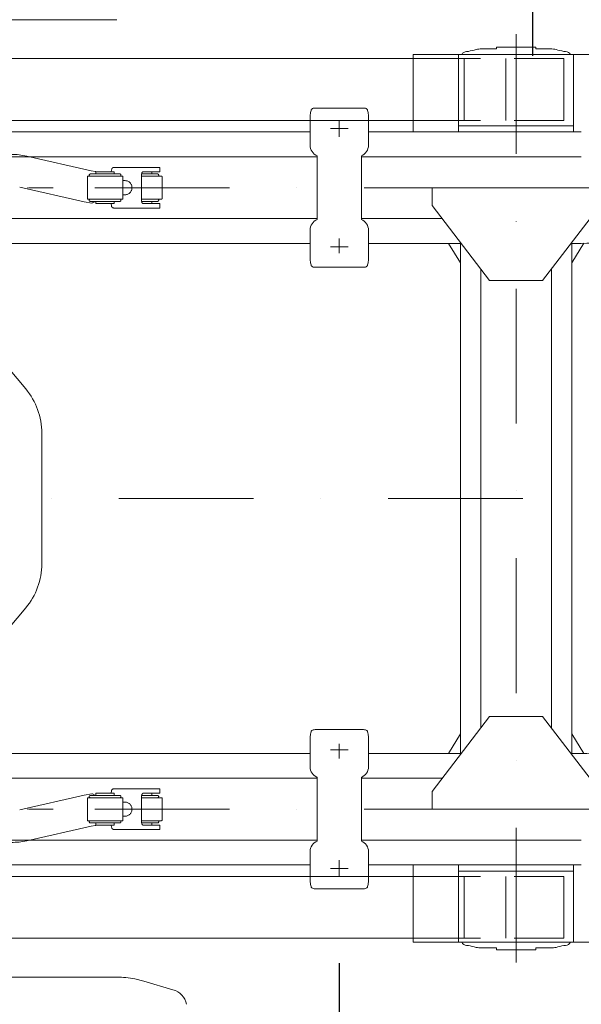
# Model space of a CAD drawing. Units: millimetres. Extents: x 0 to 17320, y 0 to 12230.
# Drawn here: x 7478 to 8114, y 3708 to 4821 of the extents above; entities that cross this region are included whole.
import ezdxf

# ---------------------------------------------------------------- set-up
doc = ezdxf.new("R2010")
doc.units = ezdxf.units.MM
doc.header["$LTSCALE"] = 12
for name, pattern in [('AUSGEZOGEN', [0]), ('STRICHPUNKT', [25.4, 12.7, -6.35, 0, -6.35]), ('VERDECKT', [9.525, 6.35, -3.175])]:
    doc.linetypes.add(name, pattern=pattern)
for name, color, linetype in [('100', 7, 'AUSGEZOGEN'), ('101', 7, 'AUSGEZOGEN'), ('102', 7, 'Continuous'), ('132', 7, 'Continuous')]:
    doc.layers.add(name, color=color, linetype=linetype)
doc.styles.get("Standard").update_dxf_attribs({"font": 'romans.shx', "height": 85})
doc.dimstyles.new('ISO-25', dxfattribs={"dimtxt": 2.5, "dimasz": 2.5, "dimexe": 1.25, "dimexo": 0.625, "dimtad": 1, "dimtxsty": 'Standard', "dimcen": 2.5, "dimadec": 0, "dimazin": 0, "dimtfac": 1, "dimtmove": 0, "dimatfit": 3, "dimfxl": 1, "dimarcsym": 0})

# ---------------------------------------------------------------- blocks, each defined once
blk = doc.blocks.new('T31_IR4_IT5-XA4_IF3')
at = {"layer": '100', "linetype": 'Continuous', "lineweight": 18}
for p, q in [((4163.500984, 501.999745), (4163.501271, 414.499728)), ((4163.500984, 501.999744), (4396.499016, 501.999744)), ((4214.468168, 501.999744), (4215, 501.999744)), ((4215, 414.499728), (4215, 501.999744)), ((4224.000004, 505.499744), (4226.034839, 505.679237)), ((4241.000005, 508.49972), (4257.666537, 508.49972)), ((4257.666532, 508.49972), (4257.666532, 510.499744)), ((4257.666532, 510.499744), (4302.333421, 510.499744)), ((4302.333421, 508.499768), (4302.333421, 510.499744)), ((4302.333426, 508.499768), (4319.000005, 508.499768)), ((4333.965161, 505.679237), (4335.999996, 505.499744)), ((4345, 414.499728), (4345, 501.999744)), ((4345, 501.999744), (4345.531832, 501.999744)), ((4052.500142, 441.499744), (4080, 441.499744)), ((4080, 441.499744), (4107.499858, 441.499744)), ((4047, 399.499744), (4047, 430.777209)), ((4113, 399.499744), (4113, 430.777209)), ((3363.000001, 414.499722), (4047.000001, 414.499722)), ((4113.000001, 414.499722), (4353.78859, 414.499722)), ((4215.000001, 421.417283), (4344.999999, 421.417283)), ((3355.000001, 386.49971), (4055.000001, 386.49971)), ((4055, 351.499744), (4055, 387.499855)), ((4105, 351.499744), (4105, 387.499855)), ((4105.000001, 386.499756), (4353.78859, 386.499756)), ((3728.236557, 351.499998), (3756.249969, 351.499998)), ((4055, 315.499633), (4055, 351.499744)), ((4105, 315.499633), (4105, 351.499744)), ((4185, 331.499744), (4185, 351.499744)), ((4185, 351.499744), (4375, 351.499744)), ((4185, 331.499744), (4250, 246.499744)), ((4310, 246.499744), (4375, 331.499744)), ((3355, 316.499722), (4055, 316.499722)), ((4105, 316.499768), (4196.470601, 316.499768)), ((4047, 272.222279), (4047, 303.499744)), ((4113, 272.222279), (4113, 303.499744)), ((4217, -289.654102), (4217, 289.65359)), ((4343, -289.654102), (4343, 289.65359)), ((3363, 288.499722), (4047, 288.499722)), ((4113, 288.499722), (4217, 288.499722)), ((4203.614526, 288.499727), (4217, 266.309904)), ((4343, 266.309904), (4356.474244, 288.646886)), ((4343, 288.499722), (4353.788589, 288.499722)), ((4052.500142, 261.499744), (4080, 261.499744)), ((4080, 261.499744), (4107.499858, 261.499744)), ((4240, -259.577179), (4240, 259.576667)), ((4320, -259.577179), (4320, 259.576667)), ((4250, 246.499744), (4310, 246.499744)), ((4185, -331.500256), (4250, -246.500256)), ((4250, -246.500256), (4310, -246.500256)), ((4310, -246.500256), (4375, -331.500256)), ((4052.500142, -261.500256), (4080, -261.500256)), ((4080, -261.500256), (4107.499858, -261.500256)), ((4203.614526, -288.500239), (4217, -266.310416)), ((4343, -266.310416), (4356.474242, -288.647394)), ((4047, -303.500256), (4047, -272.222791)), ((4113, -303.500256), (4113, -272.222791)), ((3363, -288.500234), (4047, -288.500234)), ((4113, -288.500234), (4217, -288.500234)), ((4343, -288.500234), (4353.788589, -288.500234)), ((3355, -316.500234), (4055, -316.500234)), ((4055, -351.500256), (4055, -315.500145)), ((4105, -351.500256), (4105, -315.500145)), ((4105, -316.500234), (4196.470601, -316.500234)), ((4185, -351.500256), (4185, -331.500256)), ((3728.236557, -351.500002), (3756.249969, -351.500002)), ((4055, -387.500367), (4055, -351.500256)), ((4105, -387.500367), (4105, -351.500256)), ((4185, -351.500256), (4375, -351.500256)), ((3355.000001, -386.500222), (4055.000001, -386.500222)), ((4105.000001, -386.500222), (4353.78859, -386.500222)), ((4047, -430.777721), (4047, -399.500256)), ((4113, -430.777721), (4113, -399.500256)), ((3363.000001, -414.500234), (4047.000001, -414.500234)), ((4113.000001, -414.500234), (4353.78859, -414.500234)), ((4163.500984, -502.000257), (4163.501271, -414.50024)), ((4215, -502.000256), (4215, -414.50024)), ((4215.000001, -421.417795), (4344.999999, -421.417795)), ((4345, -502.000256), (4345, -414.50024)), ((4052.500142, -441.500256), (4080, -441.500256)), ((4080, -441.500256), (4107.499858, -441.500256)), ((4163.500984, -502.000256), (4396.499016, -502.000256)), ((4224.000004, -505.500256), (4226.034839, -505.679749)), ((4240.999995, -508.500232), (4257.666574, -508.500232)), ((4257.666579, -510.500256), (4257.666579, -508.500232)), ((4257.666579, -510.500256), (4302.333468, -510.500256)), ((4302.333463, -508.50028), (4318.999995, -508.50028)), ((4302.333468, -510.500256), (4302.333468, -508.50028)), ((4333.965161, -505.679749), (4335.999996, -505.500256))]:
    blk.add_line(p, q, dxfattribs=at)
for centre, radius, start, end in [((4224, 499.499744), 6, 90, 155.159915), ((4195.374504, 654.35098), 151.800341, 281.652679, 285.039136), ((4241.353439, 479.247217), 29.254661, 90.692233, 103.018299), ((4318.579986, 478.693444), 29.809259, 77.096795, 89.192673), ((4364.625496, 654.35098), 151.800341, 254.960864, 258.347321), ((4336, 499.499744), 6, 24.840085, 90), ((4078.215973, 431.276661), 31.187223, 165.844845, 174.88932), ((4051.010463, 438.227696), 3.109102, 102.484804, 167.446718), ((4052.500142, 431.499744), 10, 90, 102.484804), ((4107.499858, 431.499744), 10, 77.515196, 90), ((4108.989537, 438.227696), 3.109102, 12.553282, 77.515196), ((4081.784027, 431.276661), 31.187223, 5.11068, 14.155155), ((4082.142091, 430.781957), 35.142092, 174.656174, 180.007741), ((4077.857909, 430.781957), 35.142092, 359.992259, 5.343826), ((4060.000395, 399.500139), 13.000415, 180.098946, 247.373595), ((4099.999605, 399.500139), 13.000415, 292.626405, 359.901054), ((4060.000395, 303.499349), 13.000415, 112.626405, 179.901054), ((4099.999605, 303.499349), 13.000415, 0.098946, 67.373595), ((4353.788582, 511.499789), 223.000029, 270.000002, 294.999998), ((4082.142091, 272.217531), 35.142092, 179.992259, 185.343826), ((4078.215973, 271.722827), 31.187223, 185.11068, 194.155155), ((4081.784027, 271.722827), 31.187223, 345.844845, 354.88932), ((4077.857909, 272.217531), 35.142092, 354.656174, 0.007741), ((4051.010463, 264.771792), 3.109102, 192.553282, 257.515196), ((4052.500142, 271.499744), 10, 257.515196, 270), ((4107.499858, 271.499744), 10, 270, 282.484804), ((4108.989537, 264.771792), 3.109102, 282.484804, 347.446718), ((4078.215973, -271.723339), 31.187223, 165.844845, 174.88932), ((4051.010463, -264.772304), 3.109102, 102.484804, 167.446718), ((4052.500142, -271.500256), 10, 90, 102.484804), ((4107.499858, -271.500256), 10, 77.515196, 90), ((4108.989537, -264.772304), 3.109102, 12.553282, 77.515196), ((4081.784027, -271.723339), 31.187223, 5.11068, 14.155155), ((4082.142091, -272.218043), 35.142092, 174.656174, 180.007741), ((4077.857909, -272.218043), 35.142092, 359.992259, 5.343826), ((4353.788582, -511.500301), 223.000062, 65.000002, 89.999998), ((4060.000395, -303.499861), 13.000415, 180.098946, 247.373595), ((4099.999605, -303.499861), 13.000415, 292.626405, 359.901054), ((4060.000395, -399.500651), 13.000415, 112.626405, 179.901054), ((4099.999605, -399.500651), 13.000415, 0.098946, 67.373595), ((4082.142091, -430.782469), 35.142092, 179.992259, 185.343826), ((4078.215973, -431.277173), 31.187223, 185.11068, 194.155155), ((4081.784027, -431.277173), 31.187223, 345.844845, 354.88932), ((4077.857909, -430.782469), 35.142092, 354.656174, 0.007741), ((4051.010463, -438.228208), 3.109102, 192.553282, 257.515196), ((4052.500142, -431.500256), 10, 257.515196, 270), ((4107.499858, -431.500256), 10, 270, 282.484804), ((4108.989537, -438.228208), 3.109102, 282.484804, 347.446718), ((4224, -499.500256), 6, 204.840085, 270), ((4195.374956, -654.349659), 151.798454, 74.96085, 78.347374), ((4241.487139, -478.135611), 30.368552, 257.208583, 269.080885), ((4318.527252, -478.255317), 30.248633, 270.895497, 282.815035), ((4364.625496, -654.351492), 151.800341, 101.652679, 105.039136), ((4336, -499.500256), 6, 270, 335.159915)]:
    blk.add_arc(centre, radius, start, end, dxfattribs=at)
at = {"layer": '101', "linetype": 'STRICHPUNKT', "lineweight": 18}
for p, q in [((4280, -525.016183), (4280, 525.299834)), ((4080, 409.044472), (4080, 427.706649)), ((4070, 418.499744), (4080, 418.499744)), ((4080, 418.499744), (4090, 418.499744)), ((3193.511529, 351.499716), (4185, 351.499716)), ((4080, 277.427013), (4080, 294.12475)), ((4070, 284.499744), (4080, 284.499744)), ((4080, 284.499744), (4090, 284.499744)), ((1391.3, -0.000256), (5014.178063, -0.000256)), ((4080, -294.125262), (4080, -277.427525)), ((4070, -284.500256), (4080, -284.500256)), ((4080, -284.500256), (4090, -284.500256)), ((3193.511419, -351.500228), (4185, -351.500228)), ((4080, -427.707161), (4080, -409.044984)), ((4070, -418.500256), (4080, -418.500256)), ((4080, -418.500256), (4090, -418.500256))]:
    blk.add_line(p, q, dxfattribs=at)
blk = doc.blocks.new('T35_195-75R16C_IR4_IT5_4X2')
at = {"layer": '100', "linetype": 'Continuous', "lineweight": 18}
for p, q in [((-110, 541.499772), (163.236918, 541.499772)), ((-30.961061, 497.499824), (498.500999, 497.499824)), ((-30.899579, 427.499824), (382, 427.499824)), ((448, 427.499824), (498.501229, 427.499824)), ((11.89999, 181.44809), (60.20954, 123.856202)), ((78.44117, -73.875837), (78.452114, 73.718768)), ((11.89999, -181.448602), (60.20954, -123.856714)), ((-31.004851, -427.500113), (382, -427.500113)), ((448, -427.500113), (498.501229, -427.500113)), ((-31.028833, -497.500113), (498.500999, -497.500113)), ((-110, -541.500284), (163.236918, -541.500284)), ((183.786095, -543.498862), (193.990183, -545.979547)), ((193.990183, -545.979547), (226.696345, -555.763784)), ((226.696345, -555.763784), (226.725062, -555.661483))]:
    blk.add_line(p, q, dxfattribs=at)
for centre, radius, start, end in [((0.536721, 73.773588), 77.904516, 0.074824, 40.006295), ((0.536721, -73.7741), 77.904516, 319.993705, 359.925176), ((163.236672, -648.144395), 106.644111, 78.890096, 89.999868), ((220.779369, -576.842813), 21.999999, 12.203554, 74.320334)]:
    blk.add_arc(centre, radius, start, end, dxfattribs=at)
at = {"layer": '101', "linetype": 'VERDECKT', "lineweight": 18}
for p, q in [((498.500999, 497.499824), (668.918512, 497.499824)), ((556.085056, 427.49987), (556.085056, 497.49987)), ((603.276485, 427.499824), (603.276485, 497.499824)), ((668.847778, 427.499824), (668.918512, 497.499824)), ((382, 427.499824), (448, 427.499824)), ((498.501229, 427.499824), (668.847778, 427.499824)), ((61.39415, 387.195317), (134.386162, 370.5503)), ((134.386162, 370.5503), (139.060693, 369.75895)), ((139.060693, 369.75895), (139.657332, 369.499745)), ((139.598879, 366.999745), (139.598879, 369.499745)), ((139.598879, 369.499745), (160.401114, 369.499742)), ((156.772424, 369.499743), (156.844523, 369.963672)), ((156.844523, 369.963672), (157.7363, 372.890668)), ((159.557473, 374.499766), (212.056493, 374.499766)), ((160.401025, 366.999743), (160.401025, 369.499743)), ((192.890547, 369.499766), (212.056492, 369.499766)), ((202.882527, 366.999744), (202.882527, 369.499741)), ((212.056444, 369.499741), (212.056444, 374.499741)), ((130.024782, 364.499746), (169.975112, 364.499741)), ((130.02492, 338.499747), (130.02492, 364.499747)), ((133.341779, 366.999746), (166.658297, 366.999741)), ((169.974983, 338.499741), (169.974983, 364.499741)), ((169.97503, 359.499769), (172.869756, 359.499769)), ((191.060918, 339.499741), (191.060918, 363.499741)), ((191.12186, 364.499748), (213.644304, 364.499745)), ((191.415236, 366.999744), (209.397868, 366.999744)), ((214.645119, 339.499741), (214.645119, 363.499745)), ((53.395319, 352.095789), (126.387331, 335.450771)), ((126.387331, 335.450771), (134.923176, 334.044028)), ((130.024809, 338.499746), (169.97512, 338.499739)), ((133.341313, 335.999746), (166.658807, 335.999736)), ((135.598875, 334.207706), (139.163305, 335.999745)), ((139.598879, 333.499745), (139.598879, 335.999745)), ((160.401025, 333.499743), (160.401025, 335.999742)), ((169.975028, 343.499769), (172.869754, 343.499769)), ((191.122002, 338.499744), (213.644236, 338.499741)), ((191.446556, 335.999744), (209.401129, 335.999744)), ((202.882527, 333.499744), (202.882527, 335.999744)), ((139.598924, 333.499745), (160.401025, 333.499741)), ((139.598927, 333.499744), (139.74122, 333.499744)), ((156.77194, 333.499743), (157.18713, 330.827535)), ((159.904525, 328.499746), (212.056536, 328.499738)), ((192.89054, 333.499744), (212.056444, 333.499744)), ((212.056444, 328.499741), (212.056444, 333.499741)), ((126.387331, -335.451283), (134.923176, -334.04454)), ((139.598879, -336.000257), (139.598879, -333.500257)), ((139.598924, -333.500257), (160.401025, -333.500253)), ((156.77194, -333.500255), (157.18713, -330.828047)), ((159.904525, -328.500258), (212.056536, -328.50025)), ((160.401025, -336.000254), (160.401025, -333.500255)), ((192.89054, -333.500256), (212.056444, -333.500256)), ((202.882527, -336.000256), (202.882527, -333.500256)), ((212.056444, -333.500253), (212.056444, -328.500253)), ((53.395319, -352.096301), (126.387331, -335.451283)), ((130.024809, -338.500258), (169.97512, -338.500251)), ((130.02492, -364.500259), (130.02492, -338.500259)), ((133.341313, -336.000258), (166.658807, -336.000248)), ((135.598875, -334.208218), (139.163305, -336.000257)), ((169.974983, -364.500253), (169.974983, -338.500253)), ((169.975028, -343.500281), (172.869754, -343.500281)), ((191.060918, -363.500253), (191.060918, -339.500253)), ((191.122002, -338.500256), (213.644236, -338.500253)), ((191.446556, -336.000256), (209.401129, -336.000256)), ((214.645119, -363.500257), (214.645119, -339.500253)), ((130.024782, -364.500258), (169.975112, -364.500253)), ((133.341779, -367.000258), (166.658297, -367.000253)), ((139.598879, -369.500257), (139.598879, -367.000257)), ((139.598929, -367.000257), (139.741222, -367.000257)), ((160.401025, -369.500255), (160.401025, -367.000255)), ((169.97503, -359.500281), (172.869756, -359.500281)), ((191.12186, -364.50026), (213.644304, -364.500257)), ((191.415236, -367.000256), (209.397868, -367.000256)), ((202.882527, -369.500253), (202.882527, -367.000256)), ((61.39415, -387.195829), (134.386162, -370.550812)), ((134.386162, -370.550812), (139.060693, -369.759462)), ((139.060693, -369.759462), (139.657332, -369.500257)), ((139.598879, -369.500257), (160.401114, -369.500254)), ((156.772424, -369.500255), (156.844523, -369.964184)), ((156.844523, -369.964184), (157.7363, -372.89118)), ((159.557473, -374.500278), (212.056493, -374.500278)), ((192.890547, -369.500278), (212.056492, -369.500278)), ((212.056444, -374.500253), (212.056444, -369.500253)), ((382, -427.500113), (448, -427.500113)), ((498.501229, -427.500113), (668.915565, -427.500113)), ((556.082507, -497.500067), (556.082507, -427.500067)), ((603.273315, -497.500113), (603.273315, -427.500113)), ((668.844873, -497.500113), (668.915565, -427.500113)), ((498.500999, -497.500113), (668.844873, -497.500113))]:
    blk.add_line(p, q, dxfattribs=at)
for centre, radius, start, end in [((44.306511, 310.866436), 78.218191, 77.381333, 179.794968), ((160.280612, 371.846154), 2.75037, 105.244497, 157.680434), ((206.335201, 363.721621), 15.275845, 161.332154, 180.832242), ((193.641656, 367.592816), 2.049519, 111.498666, 150.207689), ((133.324663, 365.741369), 1.258493, 89.220717, 260.607953), ((166.675341, 365.741365), 1.258493, 279.392026, 90.779274), ((172.476381, 351.499744), 8.009666, 272.81508, 87.184905), ((209.41715, 365.736476), 1.263415, 281.796746, 90.874449), ((213.6462, 363.500817), 0.99893, 359.938547, 90.11097), ((133.324655, 337.258126), 1.25849, 99.391904, 270.758403), ((135.045453, 335.015799), 0.979434, 262.828178, 304.405232), ((166.675341, 337.258121), 1.25849, 269.241585, 80.608064), ((206.374395, 339.282985), 15.315011, 179.189053, 198.647855), ((193.637086, 335.40331), 2.044724, 209.836747, 248.585886), ((209.417792, 337.262962), 1.263328, 269.244218, 78.233048), ((213.6462, 339.498669), 0.998929, 269.88735, 0.061517), ((159.904525, 331.249746), 2.75, 188.831626, 269.999991), ((44.306511, -310.866948), 78.218191, 180.205032, 282.618667), ((135.045453, -335.016311), 0.979434, 55.594768, 97.171822), ((159.904525, -331.250258), 2.75, 90.000009, 171.168374), ((193.637086, -335.403822), 2.044724, 111.414114, 150.163253), ((133.324655, -337.258638), 1.25849, 89.241597, 260.608096), ((166.675341, -337.258633), 1.25849, 279.391936, 90.758415), ((172.476381, -351.500256), 8.009666, 272.815095, 87.18492), ((206.374395, -339.283497), 15.315011, 161.352145, 180.810947), ((209.417792, -337.263474), 1.263328, 281.766952, 90.755782), ((213.6462, -339.499181), 0.998929, 359.938483, 90.11265), ((133.324663, -365.741881), 1.258493, 99.392047, 270.779283), ((166.675341, -365.741877), 1.258493, 269.220726, 80.607974), ((206.335201, -363.722133), 15.275845, 179.167758, 198.667846), ((209.41715, -365.736988), 1.263415, 269.125551, 78.203254), ((213.6462, -363.501329), 0.99893, 269.88903, 0.061453), ((160.280612, -371.846666), 2.75037, 202.319566, 254.755503), ((193.641656, -367.593328), 2.049519, 209.792311, 248.501334)]:
    blk.add_arc(centre, radius, start, end, dxfattribs=at)
blk = doc.blocks.new('*D36')
at = {"layer": '102', "color": 0, "lineweight": -2}
for p, q in [((7315, 4960.6), (7315, 5480)), ((8059, 4780.6), (8059, 5480)), ((7395, 5450), (7517.5, 5450)), ((7979, 5450), (7856.5, 5450))]:
    blk.add_line(p, q, dxfattribs=at)
at = {"layer": '102', "color": 0}
for points in [[(7395, 5463.3), (7395, 5436.7), (7315, 5450)], [(7979, 5463.3), (7979, 5436.7), (8059, 5450)]]:
    blk.add_solid(points, dxfattribs=at)
at = {"layer": 'Defpoints', "color": 0}
for p in [(8059, 5450), (7315, 4960), (8059, 4780)]:
    blk.add_point(p, dxfattribs=at)
at = {"layer": '102', "color": 0, "insert": (7687, 5450), "char_height": 85, "attachment_point": 5}
blk.add_mtext('28.5', dxfattribs=at)
blk = doc.blocks.new('*D42')
at = {"layer": '102', "color": 0, "lineweight": -2}
for p, q in [((7315, 3754.4), (7315, 3070)), ((7840, 3754.4), (7840, 3070)), ((7395, 3100), (7760, 3100))]:
    blk.add_line(p, q, dxfattribs=at)
at = {"layer": '102', "color": 0}
for points in [[(7395, 3113.3), (7395, 3086.7), (7315, 3100)], [(7760, 3113.3), (7760, 3086.7), (7840, 3100)]]:
    blk.add_solid(points, dxfattribs=at)
at = {"layer": 'Defpoints', "color": 0}
for p in [(7315, 3755), (7840, 3755), (7840, 3100)]:
    blk.add_point(p, dxfattribs=at)
at = {"layer": '102', "color": 0, "insert": (7577.5, 3182.5), "char_height": 85, "attachment_point": 5}
blk.add_mtext('20.7', dxfattribs=at)
blk = doc.blocks.new('*D43')
at = {"layer": '102', "color": 0, "lineweight": -2}
for p, q in [((7315, 3754.4), (7315, 2890)), ((8445, 3754.4), (8445, 2890)), ((7395, 2920), (7710.5, 2920)), ((8365, 2920), (8049.5, 2920))]:
    blk.add_line(p, q, dxfattribs=at)
at = {"layer": '102', "color": 0}
for points in [[(7395, 2933.3), (7395, 2906.7), (7315, 2920)], [(8365, 2933.3), (8365, 2906.7), (8445, 2920)]]:
    blk.add_solid(points, dxfattribs=at)
at = {"layer": 'Defpoints', "color": 0}
for p in [(7315, 3755), (8445, 3755), (8445, 2920)]:
    blk.add_point(p, dxfattribs=at)
at = {"layer": '102', "color": 0, "insert": (7880, 2920), "char_height": 85, "attachment_point": 5}
blk.add_mtext('44.5', dxfattribs=at)
blk = doc.blocks.new('*D70')
at = {"layer": '132', "color": 0, "lineweight": -2}
for p, q in [((8763.2, 8278.9), (8873.6, 8301.2)), ((8863.2, 8020.9), (8901.7, 8020.9))]:
    blk.add_line(p, q, dxfattribs=at)
blk.add_arc((7487.9, 8020.9), 1383.7, 2.4846, 8.9519, dxfattribs=at)
at = {"layer": '132', "color": 0}
for points in [[(8845, 8234.5), (8864.6, 8238), (8844.2, 8295.3)], [(8880.3, 8081.1), (8860.4, 8080.7), (8871.7, 8020.9)]]:
    blk.add_solid(points, dxfattribs=at)
at = {"layer": 'Defpoints', "color": 0}
for p in [(8762.6, 8278.8), (8859.4, 8204.5), (7487.9, 8020.9), (8862.6, 8020.9)]:
    blk.add_point(p, dxfattribs=at)

msp = doc.modelspace()

# ---------------------------------------------------------------- block references
at = {"layer": '100'}
for name, p in [('T35_195-75R16C_IR4_IT5_4X2', (7425, 4280)), ('T31_IR4_IT5-XA4_IF3', (3760, 4280))]:
    msp.add_blockref(name, p, dxfattribs=at)

# ---------------------------------------------------------------- dimensions: what is measured, and where the dimension line sits
at = {"layer": '102'}
for base, p1, p2, text, override, picture, middle in [((8059, 5450), (7315, 4960), (8059, 4780), '28.5', {"dimtxt": 85, "dimasz": 80, "dimexe": 30, "dimgap": 40, "dimtad": 0}, '*D36', (7687, 5450)), ((7840, 3100), (7315, 3755), (7840, 3755), '20.7', {"dimtxt": 85, "dimasz": 80, "dimexe": 30, "dimgap": 40}, '*D42', (7577.5, 3182.5)), ((8445, 2920), (7315, 3755), (8445, 3755), '44.5', {"dimtxt": 85, "dimasz": 80, "dimexe": 30, "dimgap": 40, "dimtad": 0}, '*D43', (7880, 2920))]:
    dim = msp.add_linear_dim(base=base, p1=p1, p2=p2, text=text, dimstyle='ISO-25', override=override, dxfattribs=at)
    dim.commit()
    dim.dimension.update_dxf_attribs({"geometry": picture, "text_midpoint": middle})
at = {"layer": '132'}
dim = msp.add_angular_dim_3p(base=(8859.41922, 8204.515149), center=(7487.934, 8020.926), p1=(8862.617379, 8020.926), p2=(8762.617379, 8278.79395), text=' ', dimstyle='ISO-25', override={"dimtxt": 85, "dimasz": 60, "dimexe": 30, "dimgap": 40}, dxfattribs=at)
dim.commit()
dim.dimension.update_dxf_attribs({"geometry": '*D70', "text_midpoint": (0, 0)})

doc.saveas('drawing.dxf')
